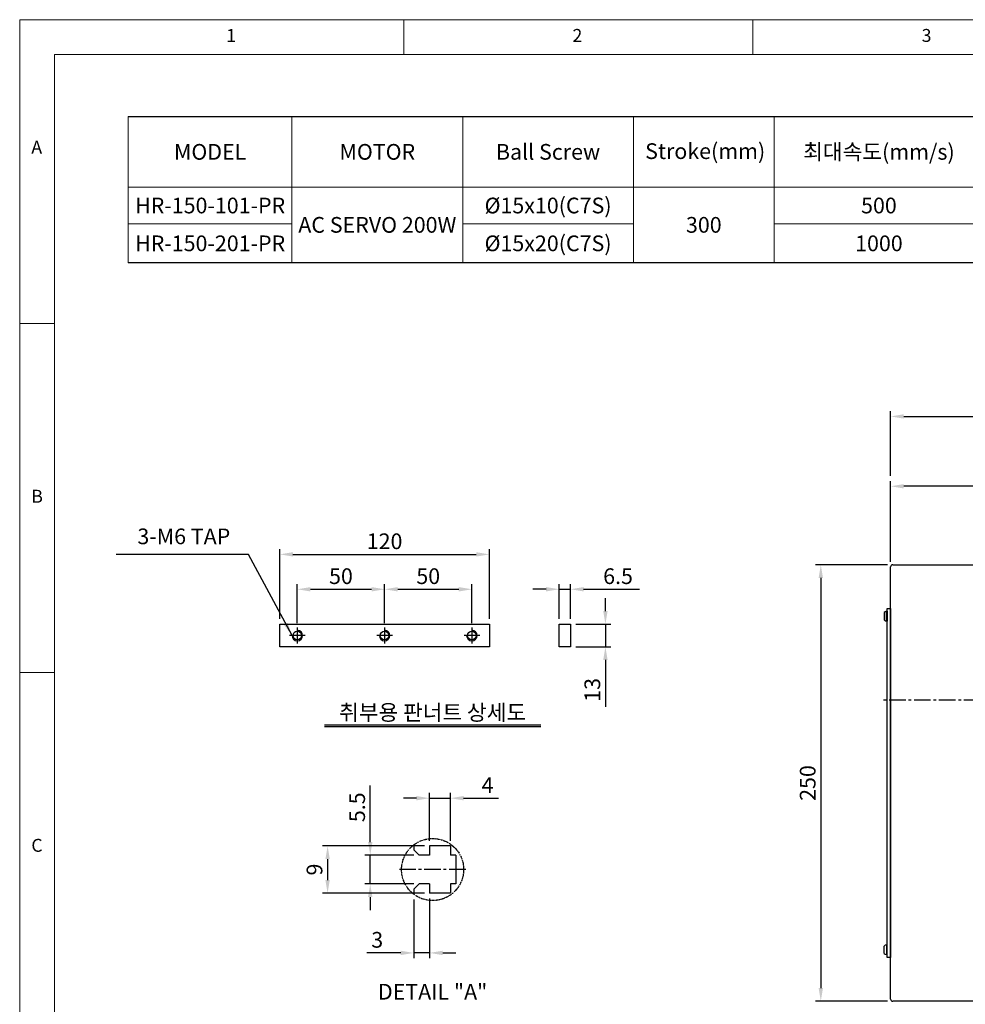
# Model space of a CAD drawing. Units: millimetres. Extents: x 10 to 4970, y 10 to 1118.
# Drawn here: x 10 to 552, y 554 to 1118 of the extents above; entities that cross this region are included whole.
import ezdxf

# ---------------------------------------------------------------- set-up
doc = ezdxf.new("R2010")
doc.units = ezdxf.units.MM
doc.header["$LTSCALE"] = 0.5
doc.header["$PDSIZE"] = -1
doc.linetypes.add('CENTER2', pattern=[28.575, 19.05, -3.175, 3.175, -3.175])
doc.linetypes.add('PHANTOM', pattern=[2.5, 1.25, -0.25, 0.25, -0.25, 0.25, -0.25])
for name, color, linetype in [('1', 3, 'CENTER2'), ('3', 6, 'PHANTOM'), ('RD', 1, 'Continuous'), ('표제란', 4, 'Continuous')]:
    doc.layers.add(name, color=color, linetype=linetype)
doc.styles.get("Standard").update_dxf_attribs({"font": 'romans.shx', "bigfont": 'whgtxt.shx'})
doc.dimstyles.new('A3', dxfattribs={"dimscale": 3, "dimtxt": 3, "dimasz": 2.5, "dimexe": 1, "dimexo": 1, "dimgap": 1, "dimtad": 1, "dimdec": 4, "dimdsep": 46, "dimtxsty": 'Standard', "dimcen": 0, "dimclrd": 4, "dimclre": 4, "dimclrt": 254, "dimazin": 2, "dimtfac": 1, "dimtdec": 4, "dimtmove": 0, "dimatfit": 3, "dimfxl": 1, "dimtolj": 1, "dimarcsym": 0})

# ---------------------------------------------------------------- blocks, each defined once
blk = doc.blocks.new('표제란2')
at = {"linetype": 'Continuous', "lineweight": 0}
for p, q in [((10, 297), (10, 20)), ((410, 297), (10, 297))]:
    blk.add_line(p, q, dxfattribs=at)
at = {"layer": '표제란', "linetype": 'Continuous', "lineweight": 0}
for p, q in [((65, 292), (65, 297)), ((115, 297), (115, 292)), ((15, 292), (15, 25)), ((405, 292), (15, 292)), ((15, 253.5), (10, 253.5)), ((10, 203.5), (15, 203.5))]:
    blk.add_line(p, q, dxfattribs=at)
at = {"layer": '표제란', "linetype": 'Continuous', "lineweight": 0, "char_height": 1.85, "attachment_point": 1}
for s, insert in [('1', (39.58, 295.67)), ('2', (89.17, 295.67)), ('3', (139.17, 295.67)), ('A', (11.67, 279.67)), ('B', (11.67, 229.67)), ('C', (11.67, 179.67))]:
    blk.add_mtext(s, dxfattribs=dict(at, insert=insert))
blk = doc.blocks.new('*D142')
at = {"color": 4, "lineweight": -2, "transparency": 16777216}
for p, q in [((508.88, 807.49), (508.88, 853.69)), ((687.88, 813.69), (687.88, 853.69)), ((680.38, 850.69), (516.38, 850.69))]:
    blk.add_line(p, q, dxfattribs=at)
at = {"color": 4, "transparency": 16777216}
for points in [[(516.38, 851.94), (516.38, 849.44), (508.88, 850.69)], [(680.38, 851.94), (680.38, 849.44), (687.88, 850.69)]]:
    blk.add_solid(points, dxfattribs=at)
at = {"layer": 'Defpoints', "color": 0, "transparency": 16777216}
for p in [(508.88, 850.69), (687.88, 810.69), (508.88, 804.49)]:
    blk.add_point(p, dxfattribs=at)
at = {"color": 254, "transparency": 16777216, "insert": (598.38, 858.19), "char_height": 9, "attachment_point": 5}
blk.add_mtext('\\A1;179', dxfattribs=at)
blk = doc.blocks.new('*D144')
at = {"color": 4, "lineweight": -2, "transparency": 16777216}
for p, q in [((508.88, 856.69), (508.88, 893.69)), ((1121.88, 856.69), (1121.88, 893.69)), ((516.38, 890.69), (1114.38, 890.69))]:
    blk.add_line(p, q, dxfattribs=at)
at = {"color": 4, "transparency": 16777216}
for points in [[(516.38, 891.94), (516.38, 889.44), (508.88, 890.69)], [(1114.38, 891.94), (1114.38, 889.44), (1121.88, 890.69)]]:
    blk.add_solid(points, dxfattribs=at)
at = {"layer": 'Defpoints', "color": 0, "transparency": 16777216}
for p in [(1121.88, 890.69), (508.88, 853.69), (1121.88, 853.69)]:
    blk.add_point(p, dxfattribs=at)
at = {"color": 254, "transparency": 16777216, "insert": (815.38, 898.19), "char_height": 9, "attachment_point": 5}
blk.add_mtext('\\A1;L=613', dxfattribs=at)
blk = doc.blocks.new('*D145')
at = {"color": 4, "lineweight": -2, "transparency": 16777216}
for p, q in [((507.08, 805.69), (465.88, 805.69)), ((468.88, 798.19), (468.88, 563.19)), ((507.08, 555.69), (465.88, 555.69))]:
    blk.add_line(p, q, dxfattribs=at)
at = {"color": 4, "transparency": 16777216}
for points in [[(467.63, 798.19), (470.13, 798.19), (468.88, 805.69)], [(467.63, 563.19), (470.13, 563.19), (468.88, 555.69)]]:
    blk.add_solid(points, dxfattribs=at)
at = {"layer": 'Defpoints', "color": 0, "transparency": 16777216}
for p in [(510.08, 805.69), (468.88, 555.69), (510.08, 555.69)]:
    blk.add_point(p, dxfattribs=at)
at = {"color": 254, "transparency": 16777216, "insert": (461.38, 680.69), "char_height": 9, "attachment_point": 5, "rotation": 90}
blk.add_mtext('\\A1;250', dxfattribs=at)
blk = doc.blocks.new('*D125')
at = {"color": 4, "lineweight": -2, "transparency": 16777216}
for p, q in [((235.79, 613.94), (235.79, 580.35)), ((244.79, 614.61), (244.79, 580.35)), ((228.29, 583.35), (208.79, 583.35)), ((244.79, 583.35), (235.79, 583.35)), ((252.29, 583.35), (259.79, 583.35))]:
    blk.add_line(p, q, dxfattribs=at)
at = {"color": 4, "transparency": 16777216}
for points in [[(228.29, 584.6), (228.29, 582.1), (235.79, 583.35)], [(252.29, 584.6), (252.29, 582.1), (244.79, 583.35)]]:
    blk.add_solid(points, dxfattribs=at)
at = {"layer": 'Defpoints', "color": 0, "transparency": 16777216}
for p in [(235.79, 616.94), (244.79, 617.61), (235.79, 583.35)]:
    blk.add_point(p, dxfattribs=at)
at = {"color": 254, "transparency": 16777216, "insert": (214.79, 590.85), "char_height": 9, "attachment_point": 5}
blk.add_mtext('\\A1;3', dxfattribs=at)
blk = doc.blocks.new('*D126')
at = {"color": 4, "lineweight": -2, "transparency": 16777216}
for p, q in [((210.79, 646.86), (210.79, 679.22)), ((235.79, 639.36), (207.79, 639.36)), ((210.79, 622.86), (210.79, 639.36)), ((235.79, 622.86), (207.79, 622.86)), ((210.79, 615.36), (210.79, 607.86))]:
    blk.add_line(p, q, dxfattribs=at)
at = {"color": 4, "transparency": 16777216}
for points in [[(209.54, 646.86), (212.04, 646.86), (210.79, 639.36)], [(209.54, 615.36), (212.04, 615.36), (210.79, 622.86)]]:
    blk.add_solid(points, dxfattribs=at)
at = {"layer": 'Defpoints', "color": 0, "transparency": 16777216}
for p in [(210.79, 639.36), (238.79, 639.36), (238.79, 622.86)]:
    blk.add_point(p, dxfattribs=at)
at = {"color": 254, "transparency": 16777216, "insert": (203.29, 666.79), "char_height": 9, "attachment_point": 5, "rotation": 90}
blk.add_mtext('\\A1;5.5', dxfattribs=at)
blk = doc.blocks.new('*D127')
at = {"color": 4, "lineweight": -2, "transparency": 16777216}
for p, q in [((241.79, 644.61), (183.37, 644.61)), ((186.37, 637.11), (186.37, 625.11)), ((241.79, 617.61), (183.37, 617.61))]:
    blk.add_line(p, q, dxfattribs=at)
at = {"color": 4, "transparency": 16777216}
for points in [[(185.12, 637.11), (187.62, 637.11), (186.37, 644.61)], [(185.12, 625.11), (187.62, 625.11), (186.37, 617.61)]]:
    blk.add_solid(points, dxfattribs=at)
at = {"layer": 'Defpoints', "color": 0, "transparency": 16777216}
for p in [(244.79, 644.61), (186.37, 617.61), (244.79, 617.61)]:
    blk.add_point(p, dxfattribs=at)
at = {"color": 254, "transparency": 16777216, "insert": (178.87, 631.11), "char_height": 9, "attachment_point": 5, "rotation": 90}
blk.add_mtext('\\A1;9', dxfattribs=at)
blk = doc.blocks.new('*D128')
at = {"color": 4, "lineweight": -2, "transparency": 16777216}
for p, q in [((237.29, 671.99), (229.79, 671.99)), ((244.79, 647.61), (244.79, 674.99)), ((244.79, 671.99), (256.79, 671.99)), ((256.79, 647.61), (256.79, 674.99)), ((264.29, 671.99), (284.21, 671.99))]:
    blk.add_line(p, q, dxfattribs=at)
at = {"color": 4, "transparency": 16777216}
for points in [[(237.29, 673.24), (237.29, 670.74), (244.79, 671.99)], [(264.29, 673.24), (264.29, 670.74), (256.79, 671.99)]]:
    blk.add_solid(points, dxfattribs=at)
at = {"layer": 'Defpoints', "color": 0, "transparency": 16777216}
for p in [(256.79, 671.99), (244.79, 644.61), (256.79, 644.61)]:
    blk.add_point(p, dxfattribs=at)
at = {"color": 254, "transparency": 16777216, "insert": (278, 679.49), "char_height": 9, "attachment_point": 5}
blk.add_mtext('\\A1;4', dxfattribs=at)
blk = doc.blocks.new('*D129')
at = {"color": 4, "lineweight": -2, "transparency": 16777216}
for p, q in [((159.02, 774.68), (159.02, 814.68)), ((279.02, 774.68), (279.02, 814.68)), ((166.52, 811.68), (271.52, 811.68))]:
    blk.add_line(p, q, dxfattribs=at)
at = {"color": 4, "transparency": 16777216}
for points in [[(166.52, 812.93), (166.52, 810.43), (159.02, 811.68)], [(271.52, 812.93), (271.52, 810.43), (279.02, 811.68)]]:
    blk.add_solid(points, dxfattribs=at)
at = {"layer": 'Defpoints', "color": 0, "transparency": 16777216}
for p in [(279.02, 811.68), (159.02, 771.68), (279.02, 771.68)]:
    blk.add_point(p, dxfattribs=at)
at = {"color": 254, "transparency": 16777216, "insert": (219.02, 819.18), "char_height": 9, "attachment_point": 5}
blk.add_mtext('\\A1;120', dxfattribs=at)
blk = doc.blocks.new('*D130')
at = {"color": 4, "lineweight": -2, "transparency": 16777216}
for p, q in [((311.52, 791.68), (304.02, 791.68)), ((319.02, 774.68), (319.02, 794.68)), ((319.02, 791.68), (325.52, 791.68)), ((325.52, 774.68), (325.52, 794.68)), ((333.02, 791.68), (364.95, 791.68))]:
    blk.add_line(p, q, dxfattribs=at)
at = {"color": 4, "transparency": 16777216}
for points in [[(311.52, 792.93), (311.52, 790.43), (319.02, 791.68)], [(333.02, 792.93), (333.02, 790.43), (325.52, 791.68)]]:
    blk.add_solid(points, dxfattribs=at)
at = {"layer": 'Defpoints', "color": 0, "transparency": 16777216}
for p in [(325.52, 791.68), (319.02, 771.68), (325.52, 771.68)]:
    blk.add_point(p, dxfattribs=at)
at = {"color": 254, "transparency": 16777216, "insert": (352.74, 799.18), "char_height": 9, "attachment_point": 5}
blk.add_mtext('\\A1;6.5', dxfattribs=at)
blk = doc.blocks.new('*D131')
at = {"color": 4, "lineweight": -2, "transparency": 16777216}
for p, q in [((345.52, 779.18), (345.52, 786.68)), ((328.52, 771.68), (348.52, 771.68)), ((345.52, 771.68), (345.52, 758.68)), ((328.52, 758.68), (348.52, 758.68)), ((345.52, 751.18), (345.52, 724.4))]:
    blk.add_line(p, q, dxfattribs=at)
at = {"color": 4, "transparency": 16777216}
for points in [[(344.27, 779.18), (346.77, 779.18), (345.52, 771.68)], [(344.27, 751.18), (346.77, 751.18), (345.52, 758.68)]]:
    blk.add_solid(points, dxfattribs=at)
at = {"layer": 'Defpoints', "color": 0, "transparency": 16777216}
for p in [(325.52, 771.68), (325.52, 758.68), (345.52, 758.68)]:
    blk.add_point(p, dxfattribs=at)
at = {"color": 254, "transparency": 16777216, "insert": (338.02, 734.04), "char_height": 9, "attachment_point": 5, "rotation": 90}
blk.add_mtext('\\A1;13', dxfattribs=at)
blk = doc.blocks.new('*D132')
at = {"color": 4, "lineweight": -2, "transparency": 16777216}
for p, q in [((169.02, 772.18), (169.02, 794.68)), ((176.52, 791.68), (211.52, 791.68)), ((219.02, 772.18), (219.02, 794.68))]:
    blk.add_line(p, q, dxfattribs=at)
at = {"color": 4, "transparency": 16777216}
for points in [[(176.52, 792.93), (176.52, 790.43), (169.02, 791.68)], [(211.52, 792.93), (211.52, 790.43), (219.02, 791.68)]]:
    blk.add_solid(points, dxfattribs=at)
at = {"layer": 'Defpoints', "color": 0, "transparency": 16777216}
for p in [(219.02, 791.68), (169.02, 769.18), (219.02, 769.18)]:
    blk.add_point(p, dxfattribs=at)
at = {"color": 254, "transparency": 16777216, "insert": (194.02, 799.18), "char_height": 9, "attachment_point": 5}
blk.add_mtext('\\A1;50', dxfattribs=at)
blk = doc.blocks.new('*D133')
at = {"color": 4, "lineweight": -2, "transparency": 16777216}
for p, q in [((219.02, 772.18), (219.02, 794.68)), ((226.52, 791.68), (261.52, 791.68)), ((269.02, 772.18), (269.02, 794.68))]:
    blk.add_line(p, q, dxfattribs=at)
at = {"color": 4, "transparency": 16777216}
for points in [[(226.52, 792.93), (226.52, 790.43), (219.02, 791.68)], [(261.52, 792.93), (261.52, 790.43), (269.02, 791.68)]]:
    blk.add_solid(points, dxfattribs=at)
at = {"layer": 'Defpoints', "color": 0, "transparency": 16777216}
for p in [(269.02, 791.68), (219.02, 769.18), (269.02, 769.18)]:
    blk.add_point(p, dxfattribs=at)
at = {"color": 254, "transparency": 16777216, "insert": (244.02, 799.18), "char_height": 9, "attachment_point": 5}
blk.add_mtext('\\A1;50', dxfattribs=at)

msp = doc.modelspace()

# ---------------------------------------------------------------- linework, layer by layer
for p, q in [((72.2154, 1062.45565), (836.37441, 1062.45565)), ((836.37441, 978.78125), (72.2154, 978.78125)), ((508.87852, 556.89441), (508.87852, 804.49443)), ((510.07852, 805.69443), (558.87852, 805.69443)), ((506.52852, 773.34442), (506.52852, 779.04442)), ((506.52852, 779.04442), (506.87852, 779.04442)), ((506.87852, 779.04442), (506.87852, 773.34442)), ((505.22852, 778.30449), (505.22852, 774.08435)), ((506.87852, 773.34442), (506.52852, 773.34442)), ((235.78579, 645.27699), (235.78579, 642.35945)), ((256.78579, 644.60947), (244.78576, 644.60947)), ((244.78576, 644.60947), (244.78576, 639.35946)), ((256.78579, 644.60947), (256.78579, 639.35946)), ((235.78579, 642.35945), (238.78578, 639.35946)), ((244.78576, 639.35946), (238.78578, 639.35946)), ((259.7858, 639.35946), (256.78579, 639.35946)), ((259.7858, 639.35949), (259.7858, 622.85944)), ((235.78579, 619.85947), (238.78578, 622.85946)), ((244.78576, 622.85946), (238.78578, 622.85946)), ((244.78576, 622.85946), (244.78576, 617.60946)), ((256.78579, 622.85946), (256.78579, 617.60946)), ((259.7858, 622.85946), (256.78579, 622.85946)), ((235.78579, 619.85947), (235.78579, 616.94194)), ((256.78579, 617.60946), (244.78576, 617.60946)), ((505.22852, 583.08435), (505.22852, 587.30449)), ((506.87852, 588.04442), (506.52852, 588.04442)), ((506.52852, 588.04442), (506.52852, 582.34442)), ((506.87852, 582.34442), (506.87852, 588.04442)), ((506.52852, 582.34442), (506.87852, 582.34442)), ((558.87852, 555.69441), (510.07852, 555.69441))]:
    msp.add_line(p, q)
at = {"color": 7, "lineweight": 0}
for points in [[(72.2154, 1062.45565), (72.2154, 978.78125)], [(165.97106, 1062.45565), (165.97106, 978.78125)], [(263.75922, 1062.45565), (263.75922, 978.78125)], [(361.54738, 1062.45565), (361.54738, 978.78125)], [(442.1974, 1062.45565), (442.1974, 978.78125)], [(72.2154, 1022.13064), (836.37441, 1022.13064)], [(72.2154, 1000.96001), (165.97106, 1000.96001)], [(263.75922, 1000.96001), (361.54738, 1000.96001)], [(442.1974, 1000.96001), (562.16432, 1000.96001)]]:
    msp.add_lwpolyline(points, dxfattribs=at)
for points in [[(506.87852, 780.69442), (508.87852, 780.69442), (508.87852, 580.69442), (506.87852, 580.69442)], [(159.02491, 771.68466), (279.02491, 771.68466), (279.02491, 758.68466), (159.02491, 758.68466)], [(319.02491, 771.68466), (325.52491, 771.68466), (325.52491, 758.68466), (319.02491, 758.68466)]]:
    msp.add_lwpolyline(points, close=True)
for centre in [(169.02491, 765.18466), (219.02491, 765.18466), (269.02491, 765.18466)]:
    msp.add_circle(centre, 2.45873)
for centre, radius, start, end in [((510.07852, 804.49443), 1.2, 90, 180), ((507.2901, 776.19442), 2.95, 104.9610178, 134.3339922), ((507.2901, 776.19442), 2.95, 225.6660078, 255.0389822), ((507.2901, 585.19442), 2.95, 104.9610178, 134.3339922), ((507.2901, 585.19442), 2.95, 225.6660078, 255.0389822), ((510.07852, 556.89441), 1.2, 180, 270)]:
    msp.add_arc(centre, radius, start, end)
at = {"layer": '1'}
for p, q in [((169.02491, 769.68466), (169.02491, 760.68466)), ((219.02491, 769.68466), (219.02491, 760.68466)), ((269.02491, 769.68466), (269.02491, 760.68466)), ((173.52491, 765.18466), (164.52491, 765.18466)), ((223.52491, 765.18466), (214.52491, 765.18466)), ((273.52491, 765.18466), (264.52491, 765.18466)), ((1131.87852, 728.19443), (503.87852, 728.19443)), ((265.47137, 631.10946), (227.57846, 631.10946))]:
    msp.add_line(p, q, dxfattribs=at)
at = {"layer": '3'}
msp.add_circle((246.52491, 631.10946), 17.77772, dxfattribs=at)
at = {"layer": 'RD'}
for centre in [(169.02491, 765.18466), (219.02491, 765.18466), (269.02491, 765.18466)]:
    msp.add_arc(centre, 3, 180, 90, dxfattribs=at)
at = {"layer": '표제란'}
for p, q in [((184.52491, 714.10946), (308.52491, 714.10946)), ((184.52491, 713.10946), (308.52491, 713.10946))]:
    msp.add_line(p, q, dxfattribs=at)

# ---------------------------------------------------------------- block references
at = {"xscale": 4, "yscale": 4, "zscale": 4}
msp.add_blockref('표제란2', (-30, -70), dxfattribs=at)

# ---------------------------------------------------------------- texts
at = {"char_height": 9, "attachment_point": 5}
for s, insert in [('{\\fGulimChe|b0|i0|c129|p49;MODEL}', (119.09323, 1042.29315)), ('{\\fGulimChe|b0|i0|c129|p49;MOTOR}', (214.86514, 1042.29315)), ('{\\fGulimChe|b0|i0|c129|p49;Ball Screw}', (312.6533, 1042.29315)), ('{\\fGulimChe|b0|i0|c129|p49;Stroke(mm)}', (402.65612, 1042.68501)), ('{\\fGulimChe|b0|i0|c129|p49;최대속도(mm/s)}', (502.18086, 1042.29315)), ('{\\fGulimChe|b0|i0|c129|p49;HR-150-101-PR}', (119.09323, 1011.54532)), ('{\\fISOCPEUR|b0|i0|c0|p34;%%C\\fGulimChe|b0|i0|c0|p49;15x10(C7S)}', (312.6533, 1011.54532)), ('{\\fGulimChe|b0|i0|c129|p49;500}', (502.18086, 1011.54532)), ('{\\fGulimChe|b0|i0|c129|p49;AC SERVO 200W}', (214.86514, 1000.45594)), ('{\\fGulimChe|b0|i0|c129|p49;300}', (401.87239, 1000.45594)), ('{\\fGulimChe|b0|i0|c129|p49;HR-150-201-PR}', (119.09323, 989.87063)), ('{\\fISOCPEUR|b0|i0|c0|p34;%%C\\fGulimChe|b0|i0|c0|p49;15x20(C7S)}', (312.6533, 989.87063)), ('{\\fGulimChe|b0|i0|c129|p49;1000}', (502.18086, 989.87063)), ('{\\C9;취부용 판너트 상세도}', (246.52491, 721.10946)), ('{\\C9;DETAIL "A"}', (246.52491, 561.10946))]:
    msp.add_mtext(s, dxfattribs=dict(at, insert=insert))
at = {"color": 9, "insert": (130.62384, 814.68466), "char_height": 9, "attachment_point": 9}
msp.add_mtext('3-M6 TAP', dxfattribs=at)

# ---------------------------------------------------------------- dimensions: what is measured, and where the dimension line sits
dim = msp.add_linear_dim(base=(1121.87852, 890.69443), p1=(508.87852, 853.69443), p2=(1121.87852, 853.69443), text='L=<>', dimstyle='A3')
dim.commit()
dim.dimension.update_dxf_attribs({"geometry": '*D144', "text_midpoint": (815.37852, 898.19443)})
for base, p1, p2, picture, middle in [((508.87852, 850.69443), (687.87852, 810.69443), (508.87852, 804.49443), '*D142', (598.37852, 858.19443)), ((279.02491, 811.68466), (159.02491, 771.68466), (279.02491, 771.68466), '*D129', (219.02491, 819.18466)), ((219.02491, 791.68466), (169.02491, 769.18466), (219.02491, 769.18466), '*D132', (194.02491, 799.18466)), ((269.02491, 791.68466), (219.02491, 769.18466), (269.02491, 769.18466), '*D133', (244.02491, 799.18466)), ((325.52491, 791.68466), (319.02491, 771.68466), (325.52491, 771.68466), '*D130', (352.7392, 799.18466))]:
    dim = msp.add_linear_dim(base=base, p1=p1, p2=p2, dimstyle='A3')
    dim.commit()
    dim.dimension.update_dxf_attribs({"geometry": picture, "text_midpoint": middle})
for base, p1, p2, angle, picture, middle in [((468.87852, 555.69441), (510.07852, 805.69443), (510.07852, 555.69441), 270, '*D145', (461.37852, 680.69442)), ((345.52491, 758.68466), (325.52491, 771.68466), (325.52491, 758.68466), 90, '*D131', (338.02491, 734.0418))]:
    dim = msp.add_linear_dim(base=base, p1=p1, p2=p2, angle=angle, dimstyle='A3')
    dim.commit()
    dim.dimension.update_dxf_attribs({"geometry": picture, "text_midpoint": middle})
dim = msp.add_linear_dim(base=(256.78579, 671.99193), p1=(244.78576, 644.60947), p2=(256.78579, 644.60947), dimstyle='A3', override={"dimlfac": 0.333333})
dim.commit()
dim.dimension.update_dxf_attribs({"geometry": '*D128', "text_midpoint": (278.00007, 679.49193)})
for base, p1, p2, angle, picture, middle in [((210.78579, 639.35946), (238.78578, 622.85946), (238.78578, 639.35946), 90, '*D126', (203.28579, 666.78803)), ((186.36641, 617.60946), (244.78576, 644.60947), (244.78576, 617.60946), 90, '*D127', (178.86641, 631.10946)), ((235.78579, 583.34609), (244.78576, 617.60946), (235.78579, 616.94194), 180, '*D125', (214.78579, 590.84609))]:
    dim = msp.add_linear_dim(base=base, p1=p1, p2=p2, angle=angle, dimstyle='A3', override={"dimlfac": 0.333333})
    dim.commit()
    dim.dimension.update_dxf_attribs({"geometry": picture, "text_midpoint": middle})

# ---------------------------------------------------------------- leaders
at = {"annotation_type": 0, "has_hookline": 1, "hookline_direction": 1, "text_width": 65.38393}
msp.add_leader([(166.02491, 765.18466), (141.12384, 811.68466), (133.62384, 811.68466)], dimstyle='A3', override={"dimgap": 1, "dimtad": 1}, dxfattribs=at)

doc.saveas('drawing.dxf')
